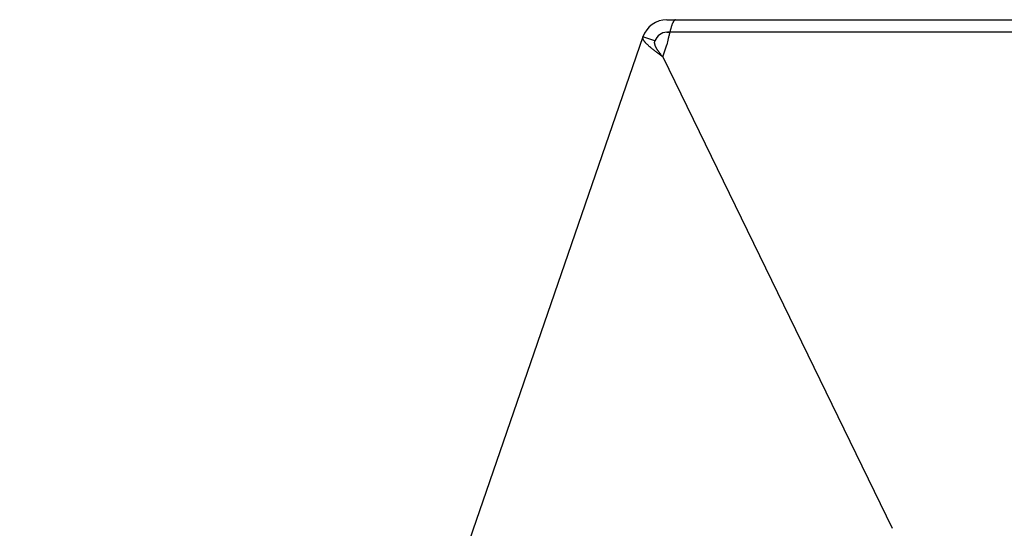
# Model space of a CAD drawing. Extents: x -748 to 1394, y -309 to 1447.
# Drawn here: x -199 to -175, y 157 to 169 of the extents above; entities that cross this region are included whole.
import ezdxf

# ---------------------------------------------------------------- set-up
doc = ezdxf.new("R2010")
doc.units = 0
doc.header["$LTSCALE"] = 20
doc.layers.add('DETAIL', color=5, linetype='CONTINUOUS')
doc.layers.add('OUTLINE', color=3, linetype='CONTINUOUS')

msp = doc.modelspace()

# ---------------------------------------------------------------- linework, layer by layer
at = {"layer": 'DETAIL', "color": 5, "linetype": 'CONTINUOUS'}
for p, q in [((-183.337, 168.903), (-183.341, 168.891)), ((-183.334, 168.916), (-183.337, 168.903)), ((-183.33, 168.928), (-183.334, 168.916)), ((-183.334, 168.916), (-183.334, 168.916)), ((-183.326, 168.94), (-183.33, 168.928)), ((-183.323, 168.95), (-183.326, 168.94)), ((-183.326, 168.94), (-183.326, 168.94)), ((-183.32, 168.96), (-183.323, 168.95)), ((-183.317, 168.969), (-183.32, 168.96)), ((-183.32, 168.96), (-183.32, 168.96)), ((-183.314, 168.979), (-183.317, 168.969)), ((-183.31, 168.989), (-183.314, 168.979)), ((-183.314, 168.979), (-183.314, 168.979)), ((-183.307, 168.998), (-183.31, 168.989)), ((-183.303, 169.007), (-183.307, 168.998)), ((-183.307, 168.998), (-183.307, 168.998)), ((-183.3, 169.017), (-183.303, 169.007)), ((-183.295, 169.027), (-183.3, 169.017)), ((-183.3, 169.017), (-183.3, 169.017)), ((-183.292, 169.036), (-183.295, 169.027)), ((-183.29, 169.04), (-183.292, 169.036)), ((-183.292, 169.036), (-183.292, 169.036)), ((-183.289, 169.043), (-183.29, 169.04)), ((-183.287, 169.046), (-183.289, 169.043)), ((-183.289, 169.043), (-183.289, 169.043)), ((-183.285, 169.05), (-183.287, 169.046)), ((-183.283, 169.053), (-183.285, 169.05)), ((-183.285, 169.05), (-183.285, 169.05)), ((-183.282, 169.057), (-183.283, 169.053)), ((-183.28, 169.06), (-183.282, 169.057)), ((-183.282, 169.057), (-183.282, 169.057)), ((-183.278, 169.064), (-183.28, 169.06)), ((-183.276, 169.067), (-183.278, 169.064)), ((-183.278, 169.064), (-183.278, 169.064)), ((-183.274, 169.07), (-183.276, 169.067)), ((-183.273, 169.073), (-183.274, 169.07)), ((-183.271, 169.076), (-183.273, 169.073)), ((-183.27, 169.078), (-183.271, 169.076)), ((-183.271, 169.076), (-183.271, 169.076)), ((-183.268, 169.081), (-183.27, 169.078)), ((-183.267, 169.083), (-183.268, 169.081)), ((-183.268, 169.081), (-183.268, 169.081)), ((-183.265, 169.086), (-183.267, 169.083)), ((-183.263, 169.088), (-183.265, 169.086)), ((-183.265, 169.086), (-183.265, 169.086)), ((-183.261, 169.091), (-183.263, 169.088)), ((-183.259, 169.093), (-183.261, 169.091)), ((-183.261, 169.091), (-183.261, 169.091)), ((-183.257, 169.096), (-183.259, 169.093)), ((-183.255, 169.099), (-183.257, 169.096)), ((-183.257, 169.096), (-183.257, 169.096)), ((-183.251, 169.102), (-183.255, 169.099)), ((-183.248, 169.105), (-183.251, 169.102)), ((-183.251, 169.102), (-183.251, 169.102)), ((-183.245, 169.107), (-183.248, 169.105)), ((-183.242, 169.11), (-183.245, 169.107)), ((-183.245, 169.107), (-183.245, 169.107)), ((-183.238, 169.112), (-183.242, 169.11)), ((-183.234, 169.114), (-183.238, 169.112)), ((-183.238, 169.112), (-183.238, 169.112)), ((-183.231, 169.115), (-183.234, 169.114)), ((-183.227, 169.116), (-183.231, 169.115)), ((-183.231, 169.115), (-183.231, 169.115)), ((-183.223, 169.116), (-183.227, 169.116)), ((-183.997, 168.712), (-198.826, 125.707)), ((-184, 168.699), (-183.999, 168.705)), ((-184, 168.692), (-184, 168.699)), ((-184, 168.699), (-184, 168.699)), ((-184, 168.685), (-184, 168.692)), ((-183.999, 168.678), (-184, 168.685)), ((-184, 168.685), (-184, 168.685)), ((-183.999, 168.705), (-183.997, 168.712)), ((-183.998, 168.672), (-183.999, 168.678)), ((-183.996, 168.665), (-183.998, 168.672)), ((-183.998, 168.672), (-183.998, 168.672)), ((-183.713, 168.614), (-183.997, 168.712)), ((-183.994, 168.658), (-183.996, 168.665)), ((-183.43, 168.816), (-183.361, 168.816)), ((-183.414, 168.825), (-170.134, 168.825)), ((-183.376, 168.753), (-183.378, 168.746)), ((-183.375, 168.76), (-183.376, 168.753)), ((-183.373, 168.767), (-183.375, 168.76)), ((-183.375, 168.76), (-183.375, 168.76)), ((-183.371, 168.774), (-183.373, 168.767)), ((-183.369, 168.781), (-183.371, 168.774)), ((-183.371, 168.774), (-183.371, 168.774)), ((-183.368, 168.788), (-183.369, 168.781)), ((-183.366, 168.795), (-183.368, 168.788)), ((-183.368, 168.788), (-183.368, 168.788)), ((-183.364, 168.802), (-183.366, 168.795)), ((-183.363, 168.808), (-183.364, 168.802)), ((-183.364, 168.802), (-183.364, 168.802)), ((-183.361, 168.816), (-183.363, 168.808)), ((-183.358, 168.828), (-183.361, 168.816)), ((-183.361, 168.816), (-183.361, 168.816)), ((-183.354, 168.841), (-183.358, 168.828)), ((-183.351, 168.854), (-183.354, 168.841)), ((-183.354, 168.841), (-183.354, 168.841)), ((-183.348, 168.866), (-183.351, 168.854)), ((-183.344, 168.878), (-183.348, 168.866)), ((-183.348, 168.866), (-183.348, 168.866)), ((-183.341, 168.891), (-183.344, 168.878)), ((-183.341, 168.891), (-183.341, 168.891)), ((-183.991, 168.651), (-183.994, 168.658)), ((-183.994, 168.658), (-183.994, 168.658)), ((-183.989, 168.645), (-183.991, 168.651)), ((-183.987, 168.641), (-183.989, 168.645)), ((-183.989, 168.645), (-183.989, 168.645)), ((-183.985, 168.637), (-183.987, 168.641)), ((-183.982, 168.633), (-183.985, 168.637)), ((-183.985, 168.637), (-183.985, 168.637)), ((-183.98, 168.629), (-183.982, 168.633)), ((-183.978, 168.624), (-183.98, 168.629)), ((-183.98, 168.629), (-183.98, 168.629)), ((-183.975, 168.621), (-183.978, 168.624)), ((-183.972, 168.617), (-183.975, 168.621)), ((-183.975, 168.621), (-183.975, 168.621)), ((-183.97, 168.613), (-183.972, 168.617)), ((-183.967, 168.609), (-183.97, 168.613)), ((-183.97, 168.613), (-183.97, 168.613)), ((-183.964, 168.605), (-183.967, 168.609)), ((-183.961, 168.601), (-183.964, 168.605)), ((-183.964, 168.605), (-183.964, 168.605)), ((-183.958, 168.596), (-183.961, 168.601)), ((-183.954, 168.591), (-183.958, 168.596)), ((-183.958, 168.596), (-183.958, 168.596)), ((-183.95, 168.587), (-183.954, 168.591)), ((-183.947, 168.583), (-183.95, 168.587)), ((-183.95, 168.587), (-183.95, 168.587)), ((-183.943, 168.578), (-183.947, 168.583)), ((-183.939, 168.574), (-183.943, 168.578)), ((-183.943, 168.578), (-183.943, 168.578)), ((-183.935, 168.569), (-183.939, 168.574)), ((-183.932, 168.566), (-183.935, 168.569)), ((-183.935, 168.569), (-183.935, 168.569)), ((-183.928, 168.561), (-183.932, 168.566)), ((-183.92, 168.552), (-183.928, 168.561)), ((-183.928, 168.561), (-183.928, 168.561)), ((-183.911, 168.543), (-183.92, 168.552)), ((-183.902, 168.534), (-183.911, 168.543)), ((-183.911, 168.543), (-183.911, 168.543)), ((-183.893, 168.525), (-183.902, 168.534)), ((-183.884, 168.516), (-183.893, 168.525)), ((-183.893, 168.525), (-183.893, 168.525)), ((-183.875, 168.508), (-183.884, 168.516)), ((-183.866, 168.499), (-183.875, 168.508)), ((-183.875, 168.508), (-183.875, 168.508)), ((-183.856, 168.491), (-183.866, 168.499)), ((-183.847, 168.483), (-183.856, 168.491)), ((-183.856, 168.491), (-183.856, 168.491)), ((-183.838, 168.474), (-183.847, 168.483)), ((-183.808, 168.449), (-183.822, 168.461)), ((-183.795, 168.438), (-183.808, 168.449)), ((-183.781, 168.427), (-183.795, 168.438)), ((-183.795, 168.438), (-183.795, 168.438)), ((-183.72, 168.584), (-183.719, 168.59)), ((-183.72, 168.577), (-183.72, 168.584)), ((-183.72, 168.571), (-183.72, 168.577)), ((-183.72, 168.577), (-183.72, 168.577)), ((-183.72, 168.565), (-183.72, 168.571)), ((-183.72, 168.559), (-183.72, 168.565)), ((-183.72, 168.565), (-183.72, 168.565)), ((-183.719, 168.552), (-183.72, 168.559)), ((-183.719, 168.59), (-183.718, 168.596)), ((-183.719, 168.59), (-183.719, 168.59)), ((-183.718, 168.545), (-183.719, 168.552)), ((-183.719, 168.552), (-183.719, 168.552)), ((-183.718, 168.596), (-183.717, 168.602)), ((-183.717, 168.538), (-183.718, 168.545)), ((-183.717, 168.602), (-183.715, 168.608)), ((-183.717, 168.602), (-183.717, 168.602)), ((-183.715, 168.53), (-183.717, 168.538)), ((-183.717, 168.538), (-183.717, 168.538)), ((-183.715, 168.608), (-183.713, 168.614)), ((-183.713, 168.523), (-183.715, 168.53)), ((-183.711, 168.516), (-183.713, 168.523)), ((-183.713, 168.523), (-183.713, 168.523)), ((-183.709, 168.509), (-183.711, 168.516)), ((-183.707, 168.502), (-183.709, 168.509)), ((-183.709, 168.509), (-183.709, 168.509)), ((-183.704, 168.495), (-183.707, 168.502)), ((-183.701, 168.489), (-183.704, 168.495)), ((-183.704, 168.495), (-183.704, 168.495)), ((-183.698, 168.482), (-183.701, 168.489)), ((-183.695, 168.474), (-183.698, 168.482)), ((-183.698, 168.482), (-183.698, 168.482)), ((-183.691, 168.465), (-183.695, 168.474)), ((-183.687, 168.457), (-183.691, 168.465)), ((-183.691, 168.465), (-183.691, 168.465)), ((-183.683, 168.45), (-183.687, 168.457)), ((-183.678, 168.442), (-183.683, 168.45)), ((-183.683, 168.45), (-183.683, 168.45)), ((-183.674, 168.434), (-183.678, 168.442)), ((-183.669, 168.426), (-183.674, 168.434)), ((-183.674, 168.434), (-183.674, 168.434)), ((-183.527, 168.232), (-183.43, 168.516)), ((-183.767, 168.415), (-183.781, 168.427)), ((-183.753, 168.404), (-183.767, 168.415)), ((-183.767, 168.415), (-183.767, 168.415)), ((-183.739, 168.393), (-183.753, 168.404)), ((-183.725, 168.382), (-183.739, 168.393)), ((-183.739, 168.393), (-183.739, 168.393)), ((-183.711, 168.371), (-183.725, 168.382)), ((-183.698, 168.361), (-183.711, 168.371)), ((-183.711, 168.371), (-183.711, 168.371)), ((-183.683, 168.35), (-183.698, 168.361)), ((-183.668, 168.338), (-183.683, 168.35)), ((-183.683, 168.35), (-183.683, 168.35)), ((-183.665, 168.418), (-183.669, 168.426)), ((-183.652, 168.326), (-183.668, 168.338)), ((-183.66, 168.411), (-183.665, 168.418)), ((-183.665, 168.418), (-183.665, 168.418)), ((-183.655, 168.403), (-183.66, 168.411)), ((-183.65, 168.395), (-183.655, 168.403)), ((-183.655, 168.403), (-183.655, 168.403)), ((-183.637, 168.314), (-183.652, 168.326)), ((-183.652, 168.326), (-183.652, 168.326)), ((-183.644, 168.386), (-183.65, 168.395)), ((-183.638, 168.378), (-183.644, 168.386)), ((-183.644, 168.386), (-183.644, 168.386)), ((-183.632, 168.369), (-183.638, 168.378)), ((-183.621, 168.302), (-183.637, 168.314)), ((-183.626, 168.361), (-183.632, 168.369)), ((-183.632, 168.369), (-183.632, 168.369)), ((-183.62, 168.352), (-183.626, 168.361)), ((-183.606, 168.291), (-183.621, 168.302)), ((-183.621, 168.302), (-183.621, 168.302)), ((-183.614, 168.344), (-183.62, 168.352)), ((-183.62, 168.352), (-183.62, 168.352)), ((-183.608, 168.336), (-183.614, 168.344)), ((-183.602, 168.328), (-183.608, 168.336)), ((-183.608, 168.336), (-183.608, 168.336)), ((-183.59, 168.279), (-183.606, 168.291)), ((-183.596, 168.319), (-183.602, 168.328)), ((-183.589, 168.311), (-183.596, 168.319)), ((-183.596, 168.319), (-183.596, 168.319)), ((-183.574, 168.267), (-183.59, 168.279)), ((-183.59, 168.279), (-183.59, 168.279)), ((-183.582, 168.302), (-183.589, 168.311)), ((-183.575, 168.293), (-183.582, 168.302)), ((-183.582, 168.302), (-183.582, 168.302)), ((-183.569, 168.284), (-183.575, 168.293)), ((-183.559, 168.256), (-183.574, 168.267)), ((-183.562, 168.276), (-183.569, 168.284)), ((-183.569, 168.284), (-183.569, 168.284)), ((-183.555, 168.267), (-183.562, 168.276)), ((-183.543, 168.244), (-183.559, 168.256)), ((-183.559, 168.256), (-183.559, 168.256)), ((-183.548, 168.258), (-183.555, 168.267)), ((-183.555, 168.267), (-183.555, 168.267)), ((-183.541, 168.25), (-183.548, 168.258)), ((-183.527, 168.232), (-183.543, 168.244)), ((-183.534, 168.241), (-183.541, 168.25)), ((-183.541, 168.25), (-183.541, 168.25)), ((-183.527, 168.232), (-183.534, 168.241)), ((-183.527, 168.232), (-178.068, 157.025))]:
    msp.add_line(p, q, dxfattribs=at)
for centre, radius, start, end in [((-183.43, 168.516), 0.6, 90, 160.9744), ((-183.43, 168.516), 0.3, 90, 160.9744), ((-161.694, 163.771), 22.247, 167.2756, 167.6853), ((-175.949, 166.985), 7.635, 166.667, 167.2395), ((-182.422, 170.108), 2.161, 229.0876, 229.644)]:
    msp.add_arc(centre, radius, start, end, dxfattribs=at)
at = {"layer": 'OUTLINE', "color": 3, "linetype": 'CONTINUOUS'}
for p, q in [((-183.43, 169.116), (-170.149, 169.116)), ((-183.337, 168.903), (-183.341, 168.891)), ((-183.334, 168.916), (-183.337, 168.903)), ((-183.33, 168.928), (-183.334, 168.916)), ((-183.334, 168.916), (-183.334, 168.916)), ((-183.326, 168.94), (-183.33, 168.928)), ((-183.323, 168.95), (-183.326, 168.94)), ((-183.326, 168.94), (-183.326, 168.94)), ((-183.32, 168.96), (-183.323, 168.95)), ((-183.317, 168.969), (-183.32, 168.96)), ((-183.32, 168.96), (-183.32, 168.96)), ((-183.314, 168.979), (-183.317, 168.969)), ((-183.31, 168.989), (-183.314, 168.979)), ((-183.314, 168.979), (-183.314, 168.979)), ((-183.307, 168.998), (-183.31, 168.989)), ((-183.303, 169.007), (-183.307, 168.998)), ((-183.307, 168.998), (-183.307, 168.998)), ((-183.3, 169.017), (-183.303, 169.007)), ((-183.295, 169.027), (-183.3, 169.017)), ((-183.3, 169.017), (-183.3, 169.017)), ((-183.292, 169.036), (-183.295, 169.027)), ((-183.29, 169.04), (-183.292, 169.036)), ((-183.292, 169.036), (-183.292, 169.036)), ((-183.289, 169.043), (-183.29, 169.04)), ((-183.287, 169.046), (-183.289, 169.043)), ((-183.289, 169.043), (-183.289, 169.043)), ((-183.285, 169.05), (-183.287, 169.046)), ((-183.283, 169.053), (-183.285, 169.05)), ((-183.285, 169.05), (-183.285, 169.05)), ((-183.282, 169.057), (-183.283, 169.053)), ((-183.28, 169.06), (-183.282, 169.057)), ((-183.282, 169.057), (-183.282, 169.057)), ((-183.278, 169.064), (-183.28, 169.06)), ((-183.276, 169.067), (-183.278, 169.064)), ((-183.278, 169.064), (-183.278, 169.064)), ((-183.274, 169.07), (-183.276, 169.067)), ((-183.273, 169.073), (-183.274, 169.07)), ((-183.271, 169.076), (-183.273, 169.073)), ((-183.27, 169.078), (-183.271, 169.076)), ((-183.271, 169.076), (-183.271, 169.076)), ((-183.268, 169.081), (-183.27, 169.078)), ((-183.267, 169.083), (-183.268, 169.081)), ((-183.268, 169.081), (-183.268, 169.081)), ((-183.265, 169.086), (-183.267, 169.083)), ((-183.263, 169.088), (-183.265, 169.086)), ((-183.265, 169.086), (-183.265, 169.086)), ((-183.261, 169.091), (-183.263, 169.088)), ((-183.259, 169.093), (-183.261, 169.091)), ((-183.261, 169.091), (-183.261, 169.091)), ((-183.257, 169.096), (-183.259, 169.093)), ((-183.255, 169.099), (-183.257, 169.096)), ((-183.257, 169.096), (-183.257, 169.096)), ((-183.251, 169.102), (-183.255, 169.099)), ((-183.248, 169.105), (-183.251, 169.102)), ((-183.251, 169.102), (-183.251, 169.102)), ((-183.245, 169.107), (-183.248, 169.105)), ((-183.242, 169.11), (-183.245, 169.107)), ((-183.245, 169.107), (-183.245, 169.107)), ((-183.238, 169.112), (-183.242, 169.11)), ((-183.234, 169.114), (-183.238, 169.112)), ((-183.238, 169.112), (-183.238, 169.112)), ((-183.231, 169.115), (-183.234, 169.114)), ((-183.227, 169.116), (-183.231, 169.115)), ((-183.231, 169.115), (-183.231, 169.115)), ((-183.223, 169.116), (-183.227, 169.116)), ((-183.997, 168.712), (-198.826, 125.707)), ((-184, 168.699), (-183.999, 168.705)), ((-184, 168.692), (-184, 168.699)), ((-184, 168.699), (-184, 168.699)), ((-184, 168.685), (-184, 168.692)), ((-183.999, 168.678), (-184, 168.685)), ((-184, 168.685), (-184, 168.685)), ((-183.999, 168.705), (-183.997, 168.712)), ((-183.998, 168.672), (-183.999, 168.678)), ((-183.996, 168.665), (-183.998, 168.672)), ((-183.998, 168.672), (-183.998, 168.672)), ((-183.713, 168.614), (-183.997, 168.712)), ((-183.994, 168.658), (-183.996, 168.665)), ((-183.43, 168.816), (-183.361, 168.816)), ((-183.376, 168.753), (-183.378, 168.746)), ((-183.375, 168.76), (-183.376, 168.753)), ((-183.373, 168.767), (-183.375, 168.76)), ((-183.375, 168.76), (-183.375, 168.76)), ((-183.371, 168.774), (-183.373, 168.767)), ((-183.369, 168.781), (-183.371, 168.774)), ((-183.371, 168.774), (-183.371, 168.774)), ((-183.368, 168.788), (-183.369, 168.781)), ((-183.366, 168.795), (-183.368, 168.788)), ((-183.368, 168.788), (-183.368, 168.788)), ((-183.364, 168.802), (-183.366, 168.795)), ((-183.363, 168.808), (-183.364, 168.802)), ((-183.364, 168.802), (-183.364, 168.802)), ((-183.361, 168.816), (-183.363, 168.808)), ((-183.358, 168.828), (-183.361, 168.816)), ((-183.361, 168.816), (-183.361, 168.816)), ((-183.354, 168.841), (-183.358, 168.828)), ((-183.351, 168.854), (-183.354, 168.841)), ((-183.354, 168.841), (-183.354, 168.841)), ((-183.348, 168.866), (-183.351, 168.854)), ((-183.344, 168.878), (-183.348, 168.866)), ((-183.348, 168.866), (-183.348, 168.866)), ((-183.341, 168.891), (-183.344, 168.878)), ((-183.341, 168.891), (-183.341, 168.891)), ((-183.991, 168.651), (-183.994, 168.658)), ((-183.994, 168.658), (-183.994, 168.658)), ((-183.989, 168.645), (-183.991, 168.651)), ((-183.987, 168.641), (-183.989, 168.645)), ((-183.989, 168.645), (-183.989, 168.645)), ((-183.985, 168.637), (-183.987, 168.641)), ((-183.982, 168.633), (-183.985, 168.637)), ((-183.985, 168.637), (-183.985, 168.637)), ((-183.98, 168.629), (-183.982, 168.633)), ((-183.978, 168.624), (-183.98, 168.629)), ((-183.98, 168.629), (-183.98, 168.629)), ((-183.975, 168.621), (-183.978, 168.624)), ((-183.972, 168.617), (-183.975, 168.621)), ((-183.975, 168.621), (-183.975, 168.621)), ((-183.97, 168.613), (-183.972, 168.617)), ((-183.967, 168.609), (-183.97, 168.613)), ((-183.97, 168.613), (-183.97, 168.613)), ((-183.964, 168.605), (-183.967, 168.609)), ((-183.961, 168.601), (-183.964, 168.605)), ((-183.964, 168.605), (-183.964, 168.605)), ((-183.958, 168.596), (-183.961, 168.601)), ((-183.954, 168.591), (-183.958, 168.596)), ((-183.958, 168.596), (-183.958, 168.596)), ((-183.95, 168.587), (-183.954, 168.591)), ((-183.947, 168.583), (-183.95, 168.587)), ((-183.95, 168.587), (-183.95, 168.587)), ((-183.943, 168.578), (-183.947, 168.583)), ((-183.939, 168.574), (-183.943, 168.578)), ((-183.943, 168.578), (-183.943, 168.578)), ((-183.935, 168.569), (-183.939, 168.574)), ((-183.932, 168.566), (-183.935, 168.569)), ((-183.935, 168.569), (-183.935, 168.569)), ((-183.928, 168.561), (-183.932, 168.566)), ((-183.92, 168.552), (-183.928, 168.561)), ((-183.928, 168.561), (-183.928, 168.561)), ((-183.911, 168.543), (-183.92, 168.552)), ((-183.902, 168.534), (-183.911, 168.543)), ((-183.911, 168.543), (-183.911, 168.543)), ((-183.893, 168.525), (-183.902, 168.534)), ((-183.884, 168.516), (-183.893, 168.525)), ((-183.893, 168.525), (-183.893, 168.525)), ((-183.875, 168.508), (-183.884, 168.516)), ((-183.866, 168.499), (-183.875, 168.508)), ((-183.875, 168.508), (-183.875, 168.508)), ((-183.856, 168.491), (-183.866, 168.499)), ((-183.847, 168.483), (-183.856, 168.491)), ((-183.856, 168.491), (-183.856, 168.491)), ((-183.838, 168.474), (-183.847, 168.483)), ((-183.808, 168.449), (-183.822, 168.461)), ((-183.795, 168.438), (-183.808, 168.449)), ((-183.781, 168.427), (-183.795, 168.438)), ((-183.795, 168.438), (-183.795, 168.438)), ((-183.72, 168.584), (-183.719, 168.59)), ((-183.72, 168.577), (-183.72, 168.584)), ((-183.72, 168.571), (-183.72, 168.577)), ((-183.72, 168.577), (-183.72, 168.577)), ((-183.72, 168.565), (-183.72, 168.571)), ((-183.72, 168.559), (-183.72, 168.565)), ((-183.72, 168.565), (-183.72, 168.565)), ((-183.719, 168.552), (-183.72, 168.559)), ((-183.719, 168.59), (-183.718, 168.596)), ((-183.719, 168.59), (-183.719, 168.59)), ((-183.718, 168.545), (-183.719, 168.552)), ((-183.719, 168.552), (-183.719, 168.552)), ((-183.718, 168.596), (-183.717, 168.602)), ((-183.717, 168.538), (-183.718, 168.545)), ((-183.717, 168.602), (-183.715, 168.608)), ((-183.717, 168.602), (-183.717, 168.602)), ((-183.715, 168.53), (-183.717, 168.538)), ((-183.717, 168.538), (-183.717, 168.538)), ((-183.715, 168.608), (-183.713, 168.614)), ((-183.713, 168.523), (-183.715, 168.53)), ((-183.711, 168.516), (-183.713, 168.523)), ((-183.713, 168.523), (-183.713, 168.523)), ((-183.709, 168.509), (-183.711, 168.516)), ((-183.707, 168.502), (-183.709, 168.509)), ((-183.709, 168.509), (-183.709, 168.509)), ((-183.704, 168.495), (-183.707, 168.502)), ((-183.701, 168.489), (-183.704, 168.495)), ((-183.704, 168.495), (-183.704, 168.495)), ((-183.698, 168.482), (-183.701, 168.489)), ((-183.695, 168.474), (-183.698, 168.482)), ((-183.698, 168.482), (-183.698, 168.482)), ((-183.691, 168.465), (-183.695, 168.474)), ((-183.687, 168.457), (-183.691, 168.465)), ((-183.691, 168.465), (-183.691, 168.465)), ((-183.683, 168.45), (-183.687, 168.457)), ((-183.678, 168.442), (-183.683, 168.45)), ((-183.683, 168.45), (-183.683, 168.45)), ((-183.674, 168.434), (-183.678, 168.442)), ((-183.669, 168.426), (-183.674, 168.434)), ((-183.674, 168.434), (-183.674, 168.434)), ((-183.527, 168.232), (-183.43, 168.516)), ((-183.767, 168.415), (-183.781, 168.427)), ((-183.753, 168.404), (-183.767, 168.415)), ((-183.767, 168.415), (-183.767, 168.415)), ((-183.739, 168.393), (-183.753, 168.404)), ((-183.725, 168.382), (-183.739, 168.393)), ((-183.739, 168.393), (-183.739, 168.393)), ((-183.711, 168.371), (-183.725, 168.382)), ((-183.698, 168.361), (-183.711, 168.371)), ((-183.711, 168.371), (-183.711, 168.371)), ((-183.683, 168.35), (-183.698, 168.361)), ((-183.668, 168.338), (-183.683, 168.35)), ((-183.683, 168.35), (-183.683, 168.35)), ((-183.665, 168.418), (-183.669, 168.426)), ((-183.652, 168.326), (-183.668, 168.338)), ((-183.66, 168.411), (-183.665, 168.418)), ((-183.665, 168.418), (-183.665, 168.418)), ((-183.655, 168.403), (-183.66, 168.411)), ((-183.65, 168.395), (-183.655, 168.403)), ((-183.655, 168.403), (-183.655, 168.403)), ((-183.637, 168.314), (-183.652, 168.326)), ((-183.652, 168.326), (-183.652, 168.326)), ((-183.644, 168.386), (-183.65, 168.395)), ((-183.638, 168.378), (-183.644, 168.386)), ((-183.644, 168.386), (-183.644, 168.386)), ((-183.632, 168.369), (-183.638, 168.378)), ((-183.621, 168.302), (-183.637, 168.314)), ((-183.626, 168.361), (-183.632, 168.369)), ((-183.632, 168.369), (-183.632, 168.369)), ((-183.62, 168.352), (-183.626, 168.361)), ((-183.606, 168.291), (-183.621, 168.302)), ((-183.621, 168.302), (-183.621, 168.302)), ((-183.614, 168.344), (-183.62, 168.352)), ((-183.62, 168.352), (-183.62, 168.352)), ((-183.608, 168.336), (-183.614, 168.344)), ((-183.602, 168.328), (-183.608, 168.336)), ((-183.608, 168.336), (-183.608, 168.336)), ((-183.59, 168.279), (-183.606, 168.291)), ((-183.596, 168.319), (-183.602, 168.328)), ((-183.589, 168.311), (-183.596, 168.319)), ((-183.596, 168.319), (-183.596, 168.319)), ((-183.574, 168.267), (-183.59, 168.279)), ((-183.59, 168.279), (-183.59, 168.279)), ((-183.582, 168.302), (-183.589, 168.311)), ((-183.575, 168.293), (-183.582, 168.302)), ((-183.582, 168.302), (-183.582, 168.302)), ((-183.569, 168.284), (-183.575, 168.293)), ((-183.559, 168.256), (-183.574, 168.267)), ((-183.562, 168.276), (-183.569, 168.284)), ((-183.569, 168.284), (-183.569, 168.284)), ((-183.555, 168.267), (-183.562, 168.276)), ((-183.543, 168.244), (-183.559, 168.256)), ((-183.559, 168.256), (-183.559, 168.256)), ((-183.548, 168.258), (-183.555, 168.267)), ((-183.555, 168.267), (-183.555, 168.267)), ((-183.541, 168.25), (-183.548, 168.258)), ((-183.527, 168.232), (-183.543, 168.244)), ((-183.534, 168.241), (-183.541, 168.25)), ((-183.541, 168.25), (-183.541, 168.25)), ((-183.527, 168.232), (-183.534, 168.241))]:
    msp.add_line(p, q, dxfattribs=at)
for centre, radius, start, end in [((-183.43, 168.516), 0.6, 90, 160.9744), ((-183.43, 168.516), 0.3, 90, 160.9744), ((-161.694, 163.771), 22.247, 167.2756, 167.6853), ((-175.949, 166.985), 7.635, 166.667, 167.2395), ((-182.422, 170.108), 2.161, 229.0876, 229.644)]:
    msp.add_arc(centre, radius, start, end, dxfattribs=at)

doc.saveas('drawing.dxf')
